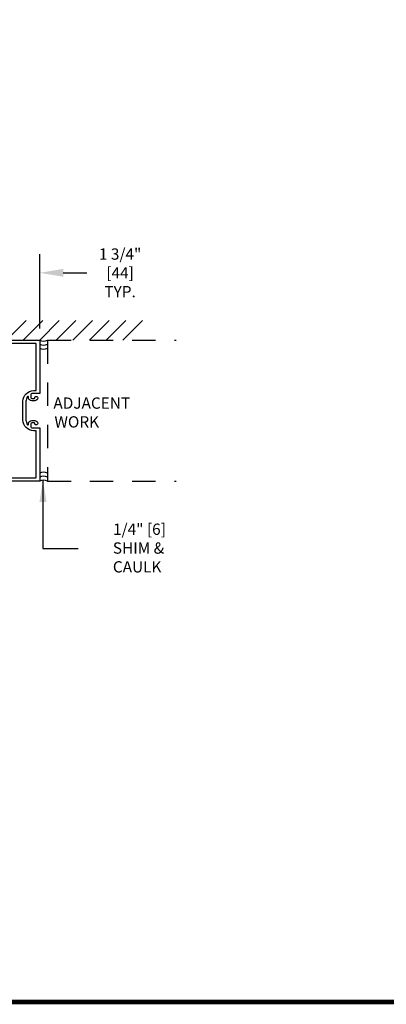
# Model space of a CAD drawing. Units: inches. Extents: x 125.1 to 141.6, y -27.6 to -17.1.
# Drawn here: x 135.8 to 137.8, y -27.5 to -22.3 of the extents above; entities that cross this region are included whole.
import ezdxf

# ---------------------------------------------------------------- set-up
doc = ezdxf.new("R2010")
doc.units = ezdxf.units.IN
doc.header["$MEASUREMENT"] = 0
doc.linetypes.add('HIDDEN2', pattern=[0.1875, 0.125, -0.0625])
doc.layers.add('DIMENSIONS', color=7, linetype='Continuous')
doc.layers.add('TITLE', color=7, linetype='Continuous')
doc.styles.add('Arial', font='arial.ttf')
doc.styles.get("Standard").update_dxf_attribs({"font": 'arial.ttf'})
doc.dimstyles.new('ARCHITECTURAL', dxfattribs={"dimtxt": 0.06, "dimasz": 0.125, "dimexe": 0.1, "dimexo": 0.0625, "dimgap": 0.0625, "dimtad": 0, "dimtih": 1, "dimtoh": 1, "dimdec": 4, "dimzin": 0, "dimdsep": 46, "dimlunit": 4, "dimtxsty": 'Arial', "dimcen": 0.0625, "dimclrd": 5, "dimclre": 5, "dimadec": 0, "dimazin": 0, "dimtfac": 1, "dimtdec": 4, "dimtofl": 0, "dimtmove": 1, "dimatfit": 3, "dimfxl": 1, "dimfrac": 2, "dimtolj": 1, "dimtzin": 0, "dimarcsym": 0})

# ---------------------------------------------------------------- blocks, each defined once
blk = doc.blocks.new('*D48')
at = {"layer": 'Defpoints', "color": 0, "transparency": 16777216}
for p in [(135.9433, -23.6466), (135.6516, -24.0047), (135.9433, -24.0047)]:
    blk.add_point(p, dxfattribs=at)
at = {"layer": 'DIMENSIONS', "color": 5, "lineweight": -2, "transparency": 16777216}
for p, q in [((135.6516, -23.9422), (135.6516, -23.5466)), ((135.9433, -23.9422), (135.9433, -23.5466)), ((135.5266, -23.6466), (135.4016, -23.6466)), ((136.0683, -23.6466), (136.1933, -23.6466))]:
    blk.add_line(p, q, dxfattribs=at)
at = {"layer": 'DIMENSIONS', "color": 5, "transparency": 16777216}
for points in [[(135.5266, -23.6258), (135.5266, -23.6675), (135.6516, -23.6466)], [(136.0683, -23.6258), (136.0683, -23.6675), (135.9433, -23.6466)]]:
    blk.add_solid(points, dxfattribs=at)
at = {"layer": 'DIMENSIONS', "color": 0, "transparency": 16777216, "insert": (136.3618, -23.6466), "char_height": 0.06, "attachment_point": 5, "style": 'Arial', "bg_fill": 3, "box_fill_scale": 1.25, "bg_fill_color": 9, "bg_fill_true_color": 13158600, "bg_fill_transparency": 0}
blk.add_mtext('\\A1; 1 3/4"\\P [44]\\P TYP.', dxfattribs=at)

msp = doc.modelspace()

# ---------------------------------------------------------------- linework, layer by layer
for p, q in [((135.7666758, -24.0047002), (135.8708108, -23.9005651)), ((135.8550638, -24.0047002), (135.9591988, -23.9005651)), ((135.9434518, -24.0047002), (136.0475868, -23.9005651)), ((136.0318398, -24.0047002), (136.1359748, -23.9005651)), ((136.1202278, -24.0047002), (136.2243628, -23.9005651)), ((136.2086158, -24.0047002), (136.3127508, -23.9005651)), ((136.2970037, -24.0047002), (136.4011388, -23.9005651)), ((136.3853917, -24.0047002), (136.4895268, -23.9005651))]:
    msp.add_line(p, q)
at = {"color": 0, "linetype": 'HIDDEN2'}
for p, q in [((135.9849264, -24.0047002), (135.9849264, -24.7546972)), ((135.9849264, -24.0047002), (136.6696272, -24.0047002)), ((135.9849264, -24.7546972), (136.6696272, -24.7546972))]:
    msp.add_line(p, q, dxfattribs=at)
at = {"color": 0}
msp.add_lwpolyline([(135.6515944, -24.0047002), (135.9432599, -24.0047002), (135.9432599, -24.2883657), (135.9014684, -24.2883657, 0.414213562), (135.8962601, -24.293574), (135.8962601, -24.3093239, 0.414213562), (135.9014684, -24.3145322), (135.9147613, -24.3145322, 0.418943998), (135.917261, -24.3119919, -1.008094505), (135.9329266, -24.3118656, -0.414214531), (135.9172599, -24.3275322), (135.9014683, -24.3275322, -0.414212594), (135.8832601, -24.3093239), (135.8832601, -24.3063117, 0.718081083), (135.8787708, -24.3047976, 0.164089413), (135.8702602, -24.3300322), (135.8702602, -24.4293652, 0.164089413), (135.8787708, -24.4545997, 0.718081083), (135.8832601, -24.4530857), (135.8832601, -24.4500735, -0.414212594), (135.9014683, -24.4318652), (135.9172599, -24.4318651, -0.414214531), (135.9329266, -24.4475317, -1.008094505), (135.917261, -24.4474055, 0.418943998), (135.9147613, -24.4448652), (135.9014684, -24.4448652, 0.414213562), (135.8962601, -24.4500735), (135.8962601, -24.4658233, 0.414213562), (135.9014684, -24.4710317), (135.9432599, -24.4710317), (135.9432599, -24.7546972), (135.6515944, -24.7546972)], format="xyb", dxfattribs=at)
msp.add_lwpolyline([(135.7887605, -24.4293652, -0.414213562), (135.7314274, -24.4866983), (135.672261, -24.4866983, 0.414213562), (135.669761, -24.4891982), (135.669761, -24.7340306, 0.414213562), (135.672261, -24.7365306), (135.9225933, -24.7365306, 0.414213562), (135.9250933, -24.7340306), (135.9250933, -24.4891982, 0.414213562), (135.9225933, -24.4866983), (135.9119267, -24.4866983, -0.414213562), (135.8545936, -24.4293652), (135.8545936, -24.3300322, -0.414213562), (135.9119267, -24.2726991), (135.9225933, -24.2726991, 0.414213562), (135.9250933, -24.2701991), (135.9250933, -24.0253668, 0.414213562), (135.9225933, -24.0228668), (135.672261, -24.0228668, 0.414213562), (135.669761, -24.0253668), (135.669761, -24.2701991, 0.414213562), (135.672261, -24.2726991), (135.7314274, -24.2726991, -0.414213562), (135.7887605, -24.3300322)], format="xyb", close=True, dxfattribs=at)
for centre, start, end in [((135.9640931, -23.9686159), 240, 300), ((135.9640931, -23.9894492), 240, 300), ((135.9640931, -24.0102824), 240, 300), ((135.9640931, -24.7491149), 60, 120), ((135.9640931, -24.7699482), 60, 120), ((135.9640931, -24.7907814), 60, 120)]:
    msp.add_arc(centre, 0.0416665, start, end, dxfattribs=at)
at = {"layer": 'TITLE', "color": 150, "linetype": 'Continuous', "const_width": 0.025}
msp.add_lwpolyline([(141.6195722, -27.5249724), (141.6195722, -17.0749724), (125.1195722, -17.0749724), (125.1195722, -27.5249724)], close=True, dxfattribs=at)

# ---------------------------------------------------------------- texts
at = {"layer": 'DIMENSIONS', "color": 0, "insert": (136.0118866, -24.3093802), "char_height": 0.06, "attachment_point": 1}
msp.add_mtext_dynamic_manual_height_columns('\\pi0.072237;ADJACENT\\P\\pi0.16283;WORK', width=0.585224957, gutter_width=0.9181621, heights=[0], dxfattribs=at)
at = {"layer": 'DIMENSIONS', "color": 0, "insert": (136.3408611, -25.2404757), "char_height": 0.06, "attachment_point": 7, "style": 'Arial'}
msp.add_mtext('\\A1;\\pi-0.12409;1/4" [6]\\P\\pi-0.14153;SHIM &\\P\\pi-0.13758;CAULK', dxfattribs=at)

# ---------------------------------------------------------------- leaders
at = {"layer": 'DIMENSIONS'}
msp.add_leader([(135.9607825, -24.7509867), (135.9609591, -25.1134149), (136.1487003, -25.1133042)], dimstyle='ARCHITECTURAL', override={"dimscale": 0.918162, "dimgap": 0.0625, "dimtad": 0}, dxfattribs=at)

# ---------------------------------------------------------------- next in the draw order: dimensions: what is measured, and where the dimension line sits
dim = msp.add_linear_dim(base=(135.9432599, -23.6466418), p1=(135.6515944, -24.0047002), p2=(135.9432599, -24.0047002), text=' <>\\P TYP.', dimstyle='ARCHITECTURAL', override={"dimlfac": 6.000024, "dimpost": '\\X', "dimfxl": 0.0625, "dimtfill": 1, "dimtfillclr": 256}, dxfattribs=at)
dim.commit()
dim.dimension.update_dxf_attribs({"geometry": '*D48', "text_midpoint": (136.361756, -23.6466418), "dimtype": 160})

doc.saveas('drawing.dxf')
